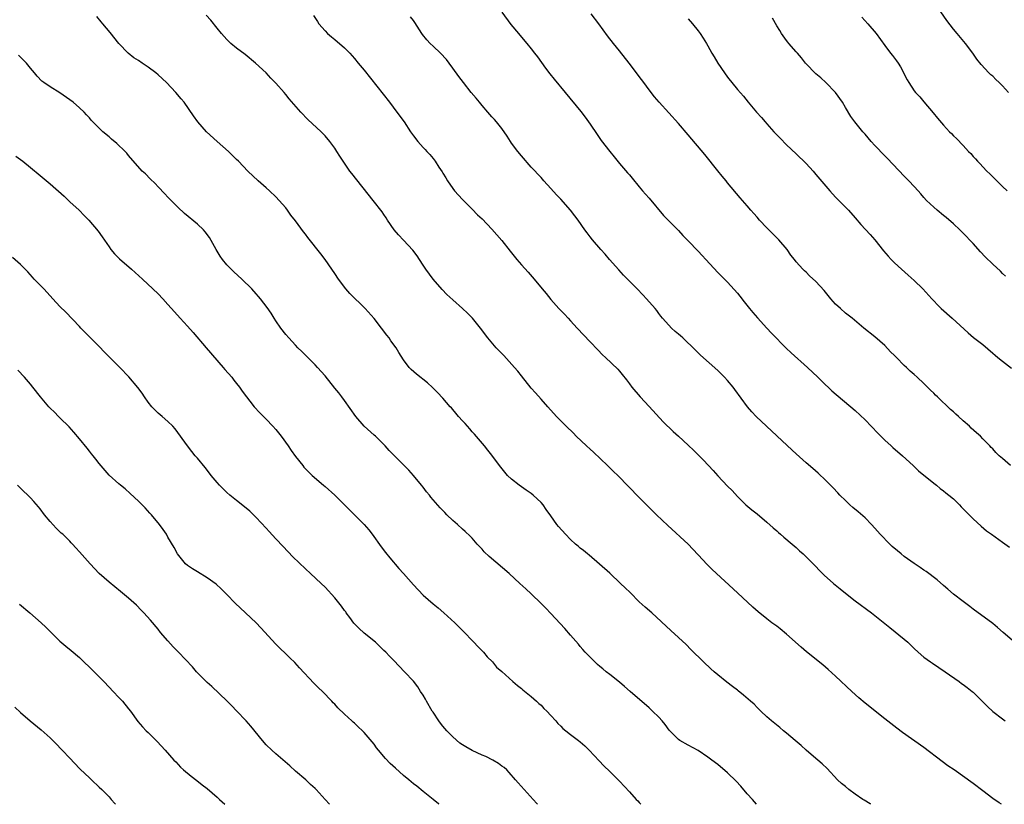
# Model space of a CAD drawing. Units: inches. Extents: x 2631000 to 2634000, y 1458000 to 1461000.
# Drawn here: x 2632995 to 2633195, y 1458000 to 1458160 of the extents above; entities that cross this region are included whole.
import ezdxf

# ---------------------------------------------------------------- set-up
doc = ezdxf.new("R2010")
doc.units = ezdxf.units.IN
doc.header["$MEASUREMENT"] = 0
doc.layers.add('LD26311458_10ft', color=111, linetype='Continuous')

msp = doc.modelspace()

# ---------------------------------------------------------------- linework, layer by layer
at = {"layer": 'LD26311458_10ft'}
for points, elevation in [([(2633196.21, 1458145), (2633195, 1458146.34), (2633194.34, 1458147), (2633193.62, 1458147.62), (2633193, 1458148.29), (2633192.62, 1458148.62), (2633192.23, 1458149), (2633190.68, 1458150.68), (2633189.79, 1458151.79), (2633188.97, 1458153), (2633187.45, 1458155), (2633185.76, 1458157), (2633185, 1458157.88), (2633183.65, 1458159.65), (2633181.19, 1458163.19)], 10700), ([(2633168.21, 1458000), (2633168.07, 1458000.07), (2633166.82, 1458000.82), (2633166.53, 1458001), (2633165, 1458002.06), (2633163.68, 1458003), (2633163, 1458003.61), (2633162.23, 1458004.23), (2633161.42, 1458005), (2633159.28, 1458007.28), (2633158.26, 1458008.26), (2633157.4, 1458009), (2633157, 1458009.32), (2633155, 1458011.03), (2633153.97, 1458011.97), (2633152.79, 1458013), (2633151, 1458014.51), (2633150.39, 1458015), (2633149.63, 1458015.63), (2633147.92, 1458017), (2633147, 1458017.82), (2633145.76, 1458019), (2633145.39, 1458019.39), (2633145, 1458019.75), (2633144.38, 1458020.38), (2633143.7, 1458021), (2633142.25, 1458022.25), (2633141.13, 1458023.13), (2633141, 1458023.22), (2633140.02, 1458024.02), (2633138.87, 1458024.87), (2633137, 1458026.38), (2633136.26, 1458027), (2633135.61, 1458027.61), (2633134.07, 1458029), (2633133.54, 1458029.54), (2633132.04, 1458031), (2633131.53, 1458031.53), (2633130.53, 1458032.53), (2633129, 1458033.98), (2633127.42, 1458035.42), (2633123.55, 1458039), (2633122.18, 1458040.18), (2633121, 1458041.25), (2633119.13, 1458043.13), (2633118.11, 1458044.11), (2633117.21, 1458045), (2633115, 1458047.09), (2633112.94, 1458048.94), (2633110.77, 1458050.76), (2633110.45, 1458051), (2633109.68, 1458051.68), (2633109, 1458052.18), (2633108.57, 1458052.57), (2633108.05, 1458053), (2633107, 1458053.96), (2633105.96, 1458055), (2633104.59, 1458056.59), (2633104.23, 1458057), (2633103, 1458058.77), (2633102.07, 1458060.07), (2633101.45, 1458061), (2633101, 1458061.5), (2633099.4, 1458063), (2633099, 1458063.31), (2633097.99, 1458063.99), (2633096.57, 1458065), (2633095, 1458066.24), (2633094.2, 1458067), (2633093.63, 1458067.63), (2633092.51, 1458069), (2633091, 1458071.11), (2633090.15, 1458072.15), (2633089.47, 1458073), (2633087.42, 1458075.42), (2633087, 1458075.86), (2633086.49, 1458076.49), (2633086, 1458077), (2633085.55, 1458077.55), (2633085, 1458078.11), (2633084.19, 1458079), (2633083.67, 1458079.67), (2633083, 1458080.4), (2633082.73, 1458080.73), (2633082.46, 1458081), (2633081, 1458082.73), (2633079.92, 1458083.92), (2633078.91, 1458084.91), (2633077.84, 1458085.84), (2633075.61, 1458087.61), (2633074.55, 1458088.55), (2633074.16, 1458089), (2633073, 1458090.56), (2633072.05, 1458092.05), (2633071.5, 1458093), (2633070.43, 1458094.43), (2633070.04, 1458095), (2633069.57, 1458095.57), (2633068.5, 1458097), (2633067, 1458098.95), (2633065.17, 1458101), (2633062.04, 1458104.04), (2633061.21, 1458105), (2633059.72, 1458107), (2633059, 1458108.11), (2633058.39, 1458109), (2633057, 1458110.96), (2633056.13, 1458112.13), (2633053.47, 1458115.47), (2633053, 1458116.11), (2633052.6, 1458116.6), (2633051, 1458118.87), (2633050.04, 1458120.04), (2633049.38, 1458121), (2633049, 1458121.49), (2633047.68, 1458123), (2633047, 1458123.71), (2633045.66, 1458125), (2633045, 1458125.6), (2633043.35, 1458127), (2633041.25, 1458129), (2633039.37, 1458131), (2633039, 1458131.35), (2633037.34, 1458133), (2633035.03, 1458135), (2633032.89, 1458137), (2633031.09, 1458139), (2633030.21, 1458140.21), (2633028.3, 1458143), (2633027.72, 1458143.72), (2633026.62, 1458145), (2633024.73, 1458147), (2633023, 1458148.59), (2633022.53, 1458149), (2633021, 1458150.15), (2633019.77, 1458151), (2633019, 1458151.5), (2633018.05, 1458152.05), (2633016.88, 1458153), (2633015, 1458154.99), (2633013.24, 1458157.24), (2633011.76, 1458159), (2633011.4, 1458159.4), (2633010.5, 1458160.5)], 10610), ([(2633194.8, 1458000), (2633194.33, 1458000.33), (2633193, 1458001.2), (2633191, 1458002.75), (2633189, 1458004.25), (2633185.13, 1458007), (2633183.87, 1458007.87), (2633182.71, 1458008.71), (2633179, 1458011.56), (2633174.65, 1458014.65), (2633173.5, 1458015.5), (2633171, 1458017.4), (2633167, 1458020.63), (2633165.72, 1458021.72), (2633164.3, 1458023), (2633161, 1458026.11), (2633159.48, 1458027.48), (2633158.4, 1458028.4), (2633155.09, 1458031.09), (2633154.01, 1458032.01), (2633151, 1458034.69), (2633149.73, 1458035.73), (2633149, 1458036.3), (2633148.03, 1458037), (2633147, 1458037.8), (2633145.23, 1458039.23), (2633144.17, 1458040.17), (2633141, 1458043.07), (2633135.86, 1458047.86), (2633134.85, 1458048.85), (2633133, 1458050.81), (2633131.95, 1458051.95), (2633130.97, 1458052.97), (2633126.8, 1458056.8), (2633124.5, 1458059), (2633122.46, 1458061), (2633121, 1458062.47), (2633116.64, 1458067), (2633115.79, 1458067.79), (2633114.56, 1458069), (2633111.7, 1458071.7), (2633111, 1458072.31), (2633110.26, 1458073), (2633108.16, 1458075), (2633107.59, 1458075.59), (2633106.12, 1458077), (2633104.18, 1458079), (2633102.36, 1458081), (2633101, 1458082.51), (2633099.84, 1458083.84), (2633099, 1458084.78), (2633097, 1458087.25), (2633096.24, 1458088.24), (2633095.61, 1458089), (2633093.4, 1458091.4), (2633093, 1458091.8), (2633091.87, 1458093), (2633090.19, 1458095), (2633088.66, 1458097), (2633087.02, 1458099.02), (2633086.02, 1458100.02), (2633085, 1458100.98), (2633083, 1458102.73), (2633081.84, 1458103.84), (2633080.86, 1458104.86), (2633079, 1458106.98), (2633077.52, 1458109), (2633077, 1458109.84), (2633076.22, 1458111), (2633075.75, 1458111.75), (2633074.9, 1458112.9), (2633073, 1458114.94), (2633071.99, 1458115.99), (2633071.09, 1458117), (2633069.75, 1458119), (2633069.46, 1458119.46), (2633069, 1458120.12), (2633068.66, 1458120.66), (2633066.83, 1458123), (2633062.48, 1458128.48), (2633062.08, 1458129), (2633060.68, 1458131), (2633060.02, 1458132.02), (2633059.42, 1458133), (2633059, 1458133.64), (2633057.99, 1458135), (2633057, 1458136.15), (2633056.18, 1458137), (2633053.53, 1458139.53), (2633052.09, 1458141), (2633049.7, 1458143.7), (2633049, 1458144.58), (2633048.65, 1458145), (2633047, 1458146.92), (2633045.94, 1458147.94), (2633045, 1458148.98), (2633042.86, 1458151), (2633040.74, 1458152.74), (2633039, 1458154.06), (2633037.83, 1458155), (2633037.4, 1458155.4), (2633037, 1458155.8), (2633035.91, 1458157), (2633035, 1458158.11), (2633033.72, 1458159.72), (2633032.78, 1458160.78)], 10620), ([(2633054.66, 1458160.66), (2633055.44, 1458159.44), (2633055.76, 1458159), (2633057, 1458157.54), (2633057.53, 1458157), (2633058.32, 1458156.32), (2633059, 1458155.81), (2633061, 1458154.07), (2633062.03, 1458153), (2633063, 1458151.95), (2633063.77, 1458151), (2633065, 1458149.55), (2633070.13, 1458143), (2633071.63, 1458141), (2633073.09, 1458139), (2633074.43, 1458137), (2633075, 1458136.19), (2633075.92, 1458135), (2633077, 1458133.77), (2633077.39, 1458133.39), (2633077.73, 1458133), (2633078.36, 1458132.36), (2633079, 1458131.54), (2633079.25, 1458131.25), (2633079.43, 1458131), (2633080.18, 1458129.82), (2633080.85, 1458128.85), (2633081, 1458128.58), (2633081.62, 1458127.62), (2633081.95, 1458127), (2633083, 1458125.45), (2633083.35, 1458125), (2633085, 1458123.19), (2633087, 1458121.23), (2633088.09, 1458120.09), (2633089, 1458119.23), (2633091, 1458117.17), (2633093, 1458114.87), (2633094.7, 1458112.7), (2633096.06, 1458111), (2633097, 1458109.9), (2633098.37, 1458108.37), (2633099.62, 1458107), (2633101.26, 1458105), (2633102.02, 1458104.02), (2633103, 1458102.8), (2633104.65, 1458101), (2633105.81, 1458099.81), (2633106.51, 1458099), (2633107, 1458098.49), (2633108.35, 1458097), (2633111, 1458094.18), (2633112.55, 1458092.55), (2633113.54, 1458091.54), (2633114.16, 1458091), (2633116.62, 1458088.62), (2633117, 1458088.21), (2633117.55, 1458087.55), (2633118.44, 1458086.44), (2633119, 1458085.64), (2633119.48, 1458085), (2633121.16, 1458083), (2633123, 1458081.06), (2633125.9, 1458077.9), (2633127.92, 1458075.92), (2633129, 1458074.99), (2633131, 1458073.19), (2633132.09, 1458072.09), (2633133.22, 1458071), (2633134.07, 1458070.07), (2633136.03, 1458068.03), (2633137, 1458066.94), (2633139, 1458064.81), (2633139.9, 1458063.9), (2633141, 1458062.72), (2633141.86, 1458061.86), (2633142.74, 1458061), (2633143.96, 1458059.96), (2633145, 1458059.14), (2633147, 1458057.49), (2633148.31, 1458056.31), (2633149, 1458055.71), (2633149.36, 1458055.36), (2633149.81, 1458055), (2633150.45, 1458054.45), (2633152.18, 1458053), (2633153, 1458052.28), (2633153.65, 1458051.65), (2633154.39, 1458051), (2633155, 1458050.43), (2633157, 1458048.42), (2633157.68, 1458047.69), (2633158.69, 1458046.69), (2633160.6, 1458045), (2633161.9, 1458043.9), (2633163, 1458043), (2633165, 1458041.43), (2633168.28, 1458039), (2633172.05, 1458036.05), (2633173.16, 1458035.16), (2633175.69, 1458033), (2633176.37, 1458032.37), (2633177, 1458031.76), (2633177.81, 1458031), (2633179, 1458029.98), (2633180.32, 1458029), (2633180.72, 1458028.72), (2633183.3, 1458027), (2633186.16, 1458025), (2633186.64, 1458024.64), (2633187, 1458024.39), (2633187.78, 1458023.78), (2633188.82, 1458023), (2633189, 1458022.84), (2633190.87, 1458021), (2633191.91, 1458019.91), (2633193, 1458018.91), (2633195, 1458017.38), (2633195.57, 1458017)], 10630), ([(2633197, 1458033.43), (2633195.14, 1458035), (2633194, 1458036), (2633193, 1458036.83), (2633189, 1458039.77), (2633188.32, 1458040.32), (2633187, 1458041.29), (2633185, 1458042.84), (2633183.85, 1458043.85), (2633183, 1458044.55), (2633181.71, 1458045.71), (2633179.44, 1458047.44), (2633179, 1458047.71), (2633178.24, 1458048.24), (2633177, 1458049.05), (2633175, 1458050.48), (2633174.35, 1458051), (2633173.64, 1458051.64), (2633172.55, 1458052.55), (2633172.06, 1458053), (2633170.1, 1458055), (2633169, 1458056.24), (2633168.3, 1458057), (2633167, 1458058.33), (2633165.58, 1458059.58), (2633164.48, 1458060.48), (2633163.91, 1458061), (2633163, 1458061.86), (2633161.89, 1458063), (2633161.47, 1458063.47), (2633160.5, 1458064.5), (2633159, 1458065.99), (2633157.44, 1458067.44), (2633156.38, 1458068.38), (2633155, 1458069.57), (2633153, 1458071.36), (2633152.17, 1458072.17), (2633149.06, 1458075.06), (2633146.92, 1458077), (2633144.81, 1458079), (2633143.94, 1458079.94), (2633143.03, 1458081), (2633140.5, 1458084.5), (2633140.13, 1458085), (2633139, 1458086.33), (2633138.35, 1458087), (2633137, 1458088.34), (2633133.5, 1458091.5), (2633133, 1458091.97), (2633132.49, 1458092.49), (2633129.85, 1458095), (2633129.41, 1458095.41), (2633129, 1458095.74), (2633128.34, 1458096.34), (2633127.58, 1458097), (2633127, 1458097.57), (2633125.75, 1458099), (2633125.43, 1458099.43), (2633125, 1458099.98), (2633124.57, 1458100.57), (2633124.23, 1458101), (2633122.51, 1458103), (2633121.75, 1458103.75), (2633120.6, 1458105), (2633118.63, 1458107), (2633117.8, 1458107.8), (2633116.85, 1458108.85), (2633114.96, 1458111), (2633114.07, 1458112.07), (2633113.2, 1458113), (2633111.45, 1458115), (2633111, 1458115.57), (2633110.39, 1458116.39), (2633109.94, 1458117), (2633108.55, 1458119), (2633107.9, 1458119.9), (2633107, 1458121.04), (2633105, 1458123.24), (2633104.13, 1458124.13), (2633103, 1458125.45), (2633101.59, 1458127), (2633101, 1458127.68), (2633099, 1458129.82), (2633097, 1458132.07), (2633096.27, 1458133), (2633095, 1458134.69), (2633094.79, 1458135), (2633094.11, 1458136.11), (2633093, 1458137.65), (2633091.92, 1458139), (2633091.51, 1458139.51), (2633091, 1458140.05), (2633090.16, 1458141), (2633089, 1458142.35), (2633088.45, 1458143), (2633087.81, 1458143.81), (2633086.79, 1458145), (2633085.2, 1458147), (2633084.27, 1458148.27), (2633083, 1458149.96), (2633082.28, 1458151), (2633081.71, 1458151.71), (2633080.55, 1458153), (2633079, 1458154.43), (2633078.4, 1458155), (2633077.71, 1458155.71), (2633076.83, 1458156.83), (2633076.71, 1458157), (2633075.28, 1458159.28), (2633075, 1458159.68), (2633074.44, 1458160.44)], 10640), ([(2633093, 1458161.35), (2633094.87, 1458158.87), (2633096.39, 1458157), (2633096.65, 1458156.65), (2633098.08, 1458155), (2633099, 1458153.88), (2633099.69, 1458153), (2633100.25, 1458152.25), (2633101.94, 1458149.94), (2633102.81, 1458148.81), (2633103.7, 1458147.7), (2633105.9, 1458145), (2633109.12, 1458141.12), (2633109.98, 1458139.98), (2633110.68, 1458139), (2633111, 1458138.55), (2633112.41, 1458136.41), (2633113.25, 1458135.25), (2633115, 1458133.01), (2633115.92, 1458131.92), (2633117, 1458130.56), (2633118.64, 1458128.64), (2633119, 1458128.2), (2633119.57, 1458127.57), (2633121, 1458125.81), (2633121.69, 1458125), (2633122.27, 1458124.27), (2633123, 1458123.48), (2633125.96, 1458119.96), (2633126.93, 1458118.93), (2633129, 1458116.87), (2633129.9, 1458115.9), (2633131, 1458114.81), (2633133, 1458112.7), (2633133.79, 1458111.79), (2633134.57, 1458111), (2633137, 1458108.34), (2633137.66, 1458107.66), (2633139, 1458106.35), (2633141, 1458104.11), (2633141.48, 1458103.48), (2633142.37, 1458102.37), (2633143.48, 1458101), (2633144.17, 1458100.17), (2633145.11, 1458099.11), (2633147, 1458097.01), (2633147.96, 1458095.96), (2633149, 1458094.86), (2633149.92, 1458093.92), (2633150.93, 1458092.93), (2633151.96, 1458091.96), (2633155.29, 1458089), (2633157.36, 1458087), (2633158.17, 1458086.17), (2633160.24, 1458084.24), (2633165, 1458080.19), (2633167, 1458078.32), (2633169.6, 1458075.6), (2633171, 1458074.2), (2633172.31, 1458073), (2633172.66, 1458072.66), (2633174.62, 1458071), (2633176.8, 1458069), (2633177.91, 1458067.91), (2633181, 1458065.39), (2633181.52, 1458065), (2633182.33, 1458064.33), (2633183, 1458063.85), (2633183.46, 1458063.46), (2633184.07, 1458063), (2633185, 1458062.2), (2633186.24, 1458061), (2633186.6, 1458060.6), (2633187, 1458060.22), (2633187.57, 1458059.57), (2633188.18, 1458059), (2633189, 1458058.17), (2633190.66, 1458056.65), (2633191.74, 1458055.74), (2633192.75, 1458055), (2633195, 1458053.42), (2633196.39, 1458052.39)], 10650), ([(2633196.6, 1458069), (2633195, 1458070.46), (2633194.32, 1458071), (2633193.65, 1458071.65), (2633193, 1458072.39), (2633192.69, 1458072.69), (2633192.41, 1458073), (2633191, 1458074.48), (2633190.53, 1458075), (2633189.69, 1458075.69), (2633188.64, 1458076.64), (2633188.29, 1458077), (2633187, 1458078.09), (2633186.01, 1458079), (2633185.47, 1458079.47), (2633185, 1458079.92), (2633184.42, 1458080.42), (2633181.78, 1458083), (2633181.37, 1458083.37), (2633181, 1458083.76), (2633180.36, 1458084.36), (2633179.75, 1458085), (2633179, 1458085.73), (2633177.64, 1458087), (2633177, 1458087.57), (2633176.22, 1458088.22), (2633175.43, 1458089), (2633175, 1458089.4), (2633173.38, 1458091), (2633173, 1458091.41), (2633172.2, 1458092.2), (2633171, 1458093.44), (2633169, 1458095.21), (2633166.77, 1458097), (2633164.37, 1458099), (2633163, 1458100.08), (2633161.97, 1458101), (2633161, 1458101.9), (2633160.05, 1458103), (2633158.69, 1458104.69), (2633157, 1458106.52), (2633155.68, 1458107.68), (2633155, 1458108.38), (2633154.66, 1458108.66), (2633154.32, 1458109), (2633153, 1458110.5), (2633152.61, 1458111), (2633151.87, 1458111.87), (2633151.11, 1458113), (2633149.42, 1458115), (2633148.19, 1458116.19), (2633147, 1458117.43), (2633145.53, 1458119), (2633145, 1458119.63), (2633144.34, 1458120.34), (2633143.76, 1458121), (2633143, 1458121.9), (2633141.56, 1458123.56), (2633139, 1458126.62), (2633138.71, 1458127), (2633137.92, 1458127.92), (2633137, 1458129.04), (2633134.34, 1458132.34), (2633131, 1458136.34), (2633129, 1458138.65), (2633125.06, 1458143), (2633124.12, 1458144.12), (2633123, 1458145.56), (2633121.96, 1458147), (2633121, 1458148.23), (2633120.44, 1458149), (2633118.92, 1458151), (2633117, 1458153.48), (2633115.78, 1458155), (2633114.57, 1458156.57), (2633112.8, 1458159), (2633111.24, 1458161)], 10660), ([(2633131, 1458160), (2633131.85, 1458159), (2633133, 1458157.56), (2633133.4, 1458157), (2633134.04, 1458156.04), (2633134.69, 1458155), (2633135, 1458154.49), (2633135.82, 1458153), (2633136.27, 1458152.27), (2633137, 1458151), (2633138.36, 1458149), (2633139, 1458148.14), (2633141, 1458145.64), (2633142.22, 1458144.22), (2633143.2, 1458143), (2633144.91, 1458141), (2633145.92, 1458139.92), (2633146.64, 1458139), (2633147, 1458138.59), (2633148.45, 1458137), (2633149, 1458136.36), (2633149.7, 1458135.7), (2633151, 1458134.36), (2633153, 1458132.51), (2633155, 1458130.54), (2633156.41, 1458129), (2633157, 1458128.32), (2633159, 1458125.92), (2633159.8, 1458125), (2633161, 1458123.68), (2633163.65, 1458121), (2633165, 1458119.49), (2633166.14, 1458118.14), (2633168.05, 1458116.05), (2633168.98, 1458115), (2633170.76, 1458112.76), (2633171.68, 1458111.68), (2633172.31, 1458111), (2633173, 1458110.32), (2633174.43, 1458109), (2633175.8, 1458107.8), (2633177, 1458106.7), (2633178.77, 1458105), (2633180.6, 1458103), (2633181, 1458102.54), (2633181.75, 1458101.75), (2633182.49, 1458101), (2633184.73, 1458099), (2633188.02, 1458096.02), (2633189.12, 1458095.12), (2633191, 1458093.63), (2633193, 1458091.91), (2633193.48, 1458091.48), (2633194.05, 1458091), (2633195, 1458090.24), (2633196.82, 1458088.82)], 10670), ([(2633195.59, 1458107.59), (2633195, 1458108.14), (2633194.57, 1458108.57), (2633193, 1458110.02), (2633191.49, 1458111.49), (2633190.51, 1458112.51), (2633189, 1458114.22), (2633188.29, 1458115), (2633187.65, 1458115.65), (2633187, 1458116.36), (2633186.34, 1458117), (2633185, 1458118.25), (2633183.51, 1458119.51), (2633183, 1458119.96), (2633181.69, 1458121), (2633181, 1458121.61), (2633179.55, 1458123), (2633179, 1458123.58), (2633178.37, 1458124.37), (2633177.83, 1458125), (2633177, 1458125.86), (2633175.95, 1458127), (2633175, 1458127.93), (2633171.55, 1458131.55), (2633171, 1458132.07), (2633169, 1458134.17), (2633168.22, 1458135), (2633167, 1458136.5), (2633166.53, 1458137), (2633164.93, 1458139), (2633164.12, 1458140.12), (2633163, 1458141.91), (2633162.38, 1458143), (2633160.95, 1458145), (2633159.01, 1458147.01), (2633157.96, 1458147.96), (2633157, 1458148.77), (2633156.88, 1458148.88), (2633155, 1458150.85), (2633154.88, 1458151), (2633154.08, 1458152.08), (2633153.22, 1458153), (2633153, 1458153.26), (2633151.46, 1458155), (2633151.27, 1458155.27), (2633151, 1458155.58), (2633149.99, 1458157), (2633149.63, 1458157.63), (2633149, 1458158.61), (2633148.13, 1458160.13)], 10680), ([(2633166.32, 1458160.32), (2633167.59, 1458159), (2633169.27, 1458157), (2633171, 1458154.58), (2633172.21, 1458153), (2633172.56, 1458152.56), (2633173, 1458151.97), (2633173.43, 1458151.43), (2633173.75, 1458151), (2633174.23, 1458150.23), (2633174.93, 1458148.93), (2633175, 1458148.76), (2633175.58, 1458147.58), (2633175.89, 1458147), (2633177, 1458145.36), (2633177.27, 1458145), (2633178.13, 1458144.13), (2633179, 1458143.11), (2633180.86, 1458140.86), (2633181.75, 1458139.75), (2633183, 1458138.31), (2633184.23, 1458137), (2633184.62, 1458136.62), (2633185, 1458136.19), (2633185.62, 1458135.62), (2633187, 1458134.18), (2633188.1, 1458133), (2633188.56, 1458132.56), (2633189, 1458131.99), (2633189.48, 1458131.48), (2633189.88, 1458131), (2633190.45, 1458130.45), (2633191, 1458129.84), (2633191.82, 1458129), (2633192.43, 1458128.43), (2633193, 1458127.83), (2633193.42, 1458127.42), (2633193.82, 1458127), (2633195, 1458125.86), (2633195.92, 1458125)], 10690), ([(2633144.9, 1458000), (2633144.07, 1458001), (2633143, 1458002.15), (2633141.69, 1458003.69), (2633140.72, 1458004.72), (2633139, 1458006.41), (2633137, 1458008.08), (2633135.79, 1458009), (2633135, 1458009.6), (2633133, 1458010.96), (2633131, 1458012.03), (2633129.27, 1458013), (2633129, 1458013.18), (2633127.09, 1458015.09), (2633126.26, 1458016.26), (2633125.64, 1458017), (2633125, 1458017.72), (2633123.71, 1458019), (2633123.34, 1458019.34), (2633123, 1458019.63), (2633119.15, 1458023), (2633117.98, 1458023.98), (2633117, 1458024.85), (2633115, 1458026.46), (2633114.29, 1458027), (2633113.58, 1458027.58), (2633113, 1458028.08), (2633112.5, 1458028.49), (2633111.93, 1458029), (2633111, 1458029.94), (2633109.99, 1458031), (2633109.54, 1458031.54), (2633109, 1458032.12), (2633108.61, 1458032.61), (2633107, 1458034.43), (2633105.82, 1458035.82), (2633103, 1458038.87), (2633101.96, 1458039.96), (2633101, 1458040.91), (2633099, 1458042.85), (2633097.87, 1458043.87), (2633096.69, 1458045), (2633094.49, 1458047), (2633090.45, 1458050.45), (2633089.44, 1458051.44), (2633089, 1458051.94), (2633088.02, 1458053), (2633087, 1458054.18), (2633086.59, 1458054.59), (2633085.57, 1458055.57), (2633085, 1458056.06), (2633084, 1458057), (2633083, 1458057.84), (2633081.84, 1458059), (2633081.41, 1458059.41), (2633080.42, 1458060.42), (2633078.58, 1458062.58), (2633078.26, 1458063), (2633077.67, 1458063.67), (2633077, 1458064.57), (2633076.63, 1458065), (2633075, 1458066.99), (2633074.05, 1458068.05), (2633073, 1458069.16), (2633071.06, 1458071.06), (2633070.09, 1458072.09), (2633069.27, 1458073), (2633067.27, 1458075), (2633067, 1458075.22), (2633065, 1458077.03), (2633063.27, 1458079), (2633061, 1458082.28), (2633060.45, 1458083), (2633059.79, 1458083.79), (2633059, 1458084.78), (2633057, 1458087.25), (2633055.47, 1458089), (2633055, 1458089.51), (2633053.5, 1458091), (2633052.27, 1458092.27), (2633051.49, 1458093), (2633051, 1458093.5), (2633049.62, 1458095), (2633049, 1458095.69), (2633048.02, 1458097), (2633047, 1458098.46), (2633046.66, 1458099), (2633046.04, 1458100.04), (2633045.23, 1458101.23), (2633043.86, 1458103), (2633043.47, 1458103.47), (2633043, 1458104), (2633042.08, 1458105), (2633040.04, 1458107), (2633038.44, 1458108.44), (2633037.45, 1458109.45), (2633037, 1458109.91), (2633036.1, 1458111), (2633035.65, 1458111.65), (2633034.8, 1458113), (2633033.46, 1458115.46), (2633032.6, 1458116.6), (2633032.22, 1458117), (2633031, 1458118.17), (2633028.38, 1458120.38), (2633027, 1458121.67), (2633025.63, 1458123), (2633025, 1458123.66), (2633024.37, 1458124.37), (2633023, 1458125.79), (2633022.43, 1458126.43), (2633021.4, 1458127.4), (2633020.41, 1458128.41), (2633019.75, 1458129), (2633017, 1458132.17), (2633016.64, 1458132.64), (2633016.3, 1458133), (2633014.61, 1458134.61), (2633013.52, 1458135.52), (2633013, 1458135.98), (2633011.75, 1458137), (2633009.73, 1458139), (2633009.37, 1458139.37), (2633009, 1458139.82), (2633008.43, 1458140.43), (2633007.92, 1458141), (2633007, 1458141.88), (2633005.72, 1458143), (2633005, 1458143.53), (2633002.95, 1458144.95), (2633001, 1458146.14), (2632999.75, 1458147), (2632999.32, 1458147.32), (2632998.35, 1458148.35), (2632997.82, 1458149), (2632997, 1458149.94), (2632996.17, 1458151), (2632995.6, 1458151.6), (2632994.58, 1458152.58)], 10600), ([(2632994.04, 1458132.04), (2632995.42, 1458131), (2632997, 1458129.75), (2632999, 1458128.09), (2633001, 1458126.37), (2633003.85, 1458123.85), (2633005, 1458122.74), (2633006.89, 1458121), (2633007.96, 1458119.96), (2633008.88, 1458119), (2633010.77, 1458116.77), (2633011.6, 1458115.6), (2633013, 1458113.55), (2633013.4, 1458113), (2633014.12, 1458112.12), (2633015.11, 1458111.11), (2633017.58, 1458109), (2633018.33, 1458108.33), (2633019.79, 1458107), (2633021.94, 1458105), (2633023, 1458103.97), (2633023.93, 1458103), (2633025, 1458101.83), (2633026.32, 1458100.32), (2633027.51, 1458099), (2633029, 1458097.41), (2633030.14, 1458096.14), (2633032.76, 1458093), (2633036.27, 1458089), (2633036.6, 1458088.6), (2633037.99, 1458087), (2633038.42, 1458086.42), (2633039, 1458085.73), (2633039.58, 1458085), (2633040.15, 1458084.15), (2633042.59, 1458081), (2633043.74, 1458079.74), (2633045, 1458078.47), (2633046.39, 1458077), (2633047, 1458076.32), (2633048.06, 1458075), (2633049.49, 1458073), (2633050.09, 1458072.09), (2633051, 1458070.82), (2633052.46, 1458069), (2633052.71, 1458068.71), (2633053.68, 1458067.68), (2633054.38, 1458067), (2633056.69, 1458065), (2633057, 1458064.75), (2633059, 1458062.95), (2633063, 1458058.98), (2633064.94, 1458057), (2633065.9, 1458055.9), (2633066.61, 1458055), (2633068.45, 1458052.45), (2633069.31, 1458051.31), (2633070.18, 1458050.18), (2633072.05, 1458048.05), (2633073, 1458047.02), (2633075, 1458044.7), (2633077, 1458042.57), (2633079, 1458040.84), (2633080.02, 1458040.02), (2633081.23, 1458039), (2633083.47, 1458037), (2633085.44, 1458035), (2633087, 1458033.34), (2633087.34, 1458033), (2633088.13, 1458032.13), (2633089.27, 1458031), (2633090.05, 1458030.05), (2633091.13, 1458029), (2633091.96, 1458027.96), (2633093, 1458027.05), (2633095.28, 1458025), (2633096.18, 1458024.18), (2633097, 1458023.62), (2633097.32, 1458023.32), (2633099, 1458021.97), (2633100.06, 1458021), (2633100.53, 1458020.53), (2633101, 1458020.19), (2633101.55, 1458019.55), (2633102.15, 1458019), (2633103, 1458018.08), (2633103.98, 1458017), (2633104.43, 1458016.43), (2633105, 1458015.93), (2633105.47, 1458015.47), (2633106.08, 1458015), (2633107, 1458014.23), (2633108.64, 1458013), (2633109, 1458012.7), (2633109.89, 1458011.89), (2633110.83, 1458011), (2633112.84, 1458008.84), (2633113.82, 1458007.82), (2633115, 1458006.69), (2633117, 1458004.7), (2633119, 1458002.56), (2633120.4, 1458001), (2633120.7, 1458000.7), (2633121, 1458000.35), (2633121.34, 1458000)], 10590), ([(2633100.31, 1458000), (2633100.15, 1458000.15), (2633099.41, 1458001), (2633097.54, 1458003), (2633096.36, 1458004.36), (2633095.83, 1458005), (2633094.49, 1458006.49), (2633094.01, 1458007), (2633093.47, 1458007.47), (2633093, 1458007.78), (2633092.31, 1458008.31), (2633091.21, 1458009), (2633089.73, 1458009.73), (2633089, 1458010.04), (2633087, 1458010.97), (2633085.7, 1458011.7), (2633085, 1458012.11), (2633084.47, 1458012.47), (2633083, 1458013.76), (2633081.78, 1458015), (2633081, 1458015.95), (2633080.5, 1458016.5), (2633080.15, 1458017), (2633079, 1458018.78), (2633078.84, 1458019), (2633077.66, 1458021), (2633077.45, 1458021.45), (2633077, 1458022.24), (2633076.48, 1458023), (2633075.91, 1458023.91), (2633075, 1458025.1), (2633073.2, 1458027), (2633072.11, 1458028.11), (2633071, 1458029.29), (2633070.15, 1458030.15), (2633069.37, 1458031), (2633069, 1458031.36), (2633067.29, 1458033), (2633065, 1458034.87), (2633063.87, 1458035.87), (2633062.9, 1458036.9), (2633062.03, 1458038.03), (2633061.32, 1458039), (2633061.21, 1458039.21), (2633061, 1458039.5), (2633060.36, 1458040.36), (2633059, 1458042.07), (2633057, 1458044.2), (2633056.19, 1458045), (2633054.04, 1458047), (2633053, 1458047.94), (2633050.44, 1458050.44), (2633048.49, 1458052.49), (2633047, 1458054.11), (2633045.6, 1458055.6), (2633045, 1458056.27), (2633043, 1458058.41), (2633042.42, 1458059), (2633041.69, 1458059.69), (2633040.62, 1458060.62), (2633039, 1458061.88), (2633037.62, 1458063), (2633037, 1458063.55), (2633035.5, 1458065), (2633035, 1458065.53), (2633033.82, 1458067), (2633033.47, 1458067.47), (2633032.59, 1458068.59), (2633031, 1458070.52), (2633030.57, 1458071), (2633029.9, 1458071.9), (2633028.98, 1458073), (2633026.47, 1458076.47), (2633025.99, 1458077), (2633025, 1458077.97), (2633023.83, 1458079), (2633023, 1458079.65), (2633022.33, 1458080.33), (2633021.73, 1458081), (2633021, 1458081.91), (2633020.24, 1458083), (2633019.74, 1458083.74), (2633018.88, 1458084.88), (2633017.05, 1458087.05), (2633015.18, 1458089), (2633012.09, 1458092.09), (2633011, 1458093.25), (2633009.23, 1458095), (2633007.27, 1458097), (2633007, 1458097.31), (2633004.22, 1458100.22), (2633003, 1458101.41), (2633001.58, 1458103), (2633001, 1458103.6), (2632999.73, 1458105), (2632999, 1458105.72), (2632997.77, 1458107), (2632997.41, 1458107.41), (2632996.45, 1458108.45), (2632995, 1458109.94), (2632993.37, 1458111.37)], 10580), ([(2633080.24, 1458000), (2633080.12, 1458000.12), (2633079.06, 1458001), (2633077, 1458002.59), (2633075.67, 1458003.67), (2633075, 1458004.19), (2633074.04, 1458005), (2633073, 1458005.85), (2633071.33, 1458007.33), (2633070.3, 1458008.3), (2633069.32, 1458009.32), (2633067.89, 1458011), (2633067.51, 1458011.51), (2633067, 1458012.24), (2633065, 1458014.62), (2633064.61, 1458015), (2633063.75, 1458015.75), (2633063, 1458016.51), (2633062.74, 1458016.74), (2633062.48, 1458017), (2633061, 1458018.39), (2633059.64, 1458019.64), (2633059, 1458020.37), (2633058.66, 1458020.66), (2633058.37, 1458021), (2633056.47, 1458023), (2633055.7, 1458023.7), (2633054.71, 1458024.71), (2633051.82, 1458027.82), (2633050.87, 1458028.87), (2633049.85, 1458029.85), (2633047, 1458032.65), (2633043.93, 1458035.93), (2633042.94, 1458036.94), (2633040.77, 1458039), (2633038.7, 1458041), (2633037, 1458042.77), (2633035.87, 1458043.87), (2633034.83, 1458044.83), (2633033, 1458046.13), (2633031, 1458047.35), (2633030, 1458048), (2633029, 1458048.67), (2633028.6, 1458049), (2633026.95, 1458051), (2633026.29, 1458052.29), (2633025, 1458054.43), (2633024.68, 1458055), (2633024.01, 1458056.01), (2633023.3, 1458057), (2633021.62, 1458059), (2633021.33, 1458059.33), (2633020.36, 1458060.36), (2633019.72, 1458061), (2633019, 1458061.75), (2633017.34, 1458063.34), (2633016.27, 1458064.27), (2633015.35, 1458065), (2633015, 1458065.3), (2633013, 1458067.08), (2633011, 1458069.41), (2633010.32, 1458070.32), (2633009.74, 1458071), (2633009.42, 1458071.42), (2633009, 1458071.94), (2633008.54, 1458072.54), (2633007, 1458074.47), (2633005.84, 1458075.84), (2633004.87, 1458076.87), (2633003, 1458078.75), (2633002.74, 1458079), (2633001.88, 1458079.88), (2633001, 1458080.72), (2633000.74, 1458081), (2632999.02, 1458083.02), (2632997.49, 1458085), (2632997, 1458085.59), (2632995.8, 1458087), (2632994.43, 1458088.43)], 10570), ([(2633057.88, 1458000), (2633057.02, 1458001), (2633055.22, 1458003), (2633055, 1458003.2), (2633054.03, 1458004.03), (2633053.07, 1458005), (2633051, 1458006.78), (2633049.84, 1458007.84), (2633047, 1458010.25), (2633046.14, 1458011), (2633045, 1458012.14), (2633044.24, 1458013), (2633041.89, 1458015.89), (2633040.92, 1458017), (2633039, 1458019.07), (2633038.03, 1458020.03), (2633037, 1458021.05), (2633033.97, 1458023.97), (2633033, 1458024.83), (2633030.83, 1458027), (2633029.99, 1458027.99), (2633027.18, 1458031), (2633026.09, 1458032.09), (2633025, 1458033.28), (2633023.52, 1458035), (2633023, 1458035.66), (2633021.48, 1458037.48), (2633020.12, 1458039), (2633019.57, 1458039.57), (2633018.57, 1458040.57), (2633017, 1458042), (2633015.36, 1458043.36), (2633013, 1458045.26), (2633011, 1458047.05), (2633009.13, 1458049), (2633007, 1458051.44), (2633006.25, 1458052.25), (2633005.58, 1458053), (2633005.28, 1458053.28), (2633005, 1458053.58), (2633003.56, 1458055), (2633003.26, 1458055.26), (2633002.24, 1458056.24), (2633001, 1458057.63), (2632999.89, 1458059), (2632999, 1458060.17), (2632998.62, 1458060.62), (2632997.69, 1458061.69), (2632997, 1458062.45), (2632995, 1458064.41), (2632994.37, 1458065)], 10560), ([(2632994.76, 1458040.76), (2632996.87, 1458039), (2632999.21, 1458037), (2633000.1, 1458036.1), (2633003, 1458033.23), (2633004.2, 1458032.2), (2633005.32, 1458031.32), (2633007, 1458029.88), (2633009.99, 1458027), (2633011.92, 1458025), (2633013, 1458023.85), (2633013.84, 1458023), (2633015, 1458021.76), (2633015.74, 1458021), (2633017, 1458019.44), (2633017.37, 1458019), (2633018.9, 1458016.9), (2633019.8, 1458015.8), (2633020.58, 1458015), (2633021, 1458014.61), (2633021.79, 1458013.79), (2633022.8, 1458012.8), (2633024.46, 1458011), (2633026.23, 1458009), (2633026.62, 1458008.62), (2633027.58, 1458007.58), (2633028.19, 1458007), (2633029.71, 1458005.71), (2633030.86, 1458004.86), (2633032, 1458004), (2633033, 1458003.21), (2633035, 1458001.46), (2633035.49, 1458001), (2633036.62, 1458000)], 10550), ([(2632993.79, 1458019.79), (2632995, 1458018.69), (2632996.95, 1458017), (2632999.18, 1458015.18), (2633001, 1458013.56), (2633002.28, 1458012.28), (2633003.24, 1458011.24), (2633003.49, 1458011), (2633005, 1458009.38), (2633007, 1458007.3), (2633007.14, 1458007.14), (2633009, 1458005.41), (2633009.4, 1458005), (2633011, 1458003.51), (2633011.52, 1458003), (2633013, 1458001.49), (2633013.45, 1458001), (2633014.16, 1458000.16), (2633014.29, 1458000)], 10540)]:
    msp.add_lwpolyline(points, dxfattribs=dict(at, elevation=elevation))

doc.saveas('drawing.dxf')
